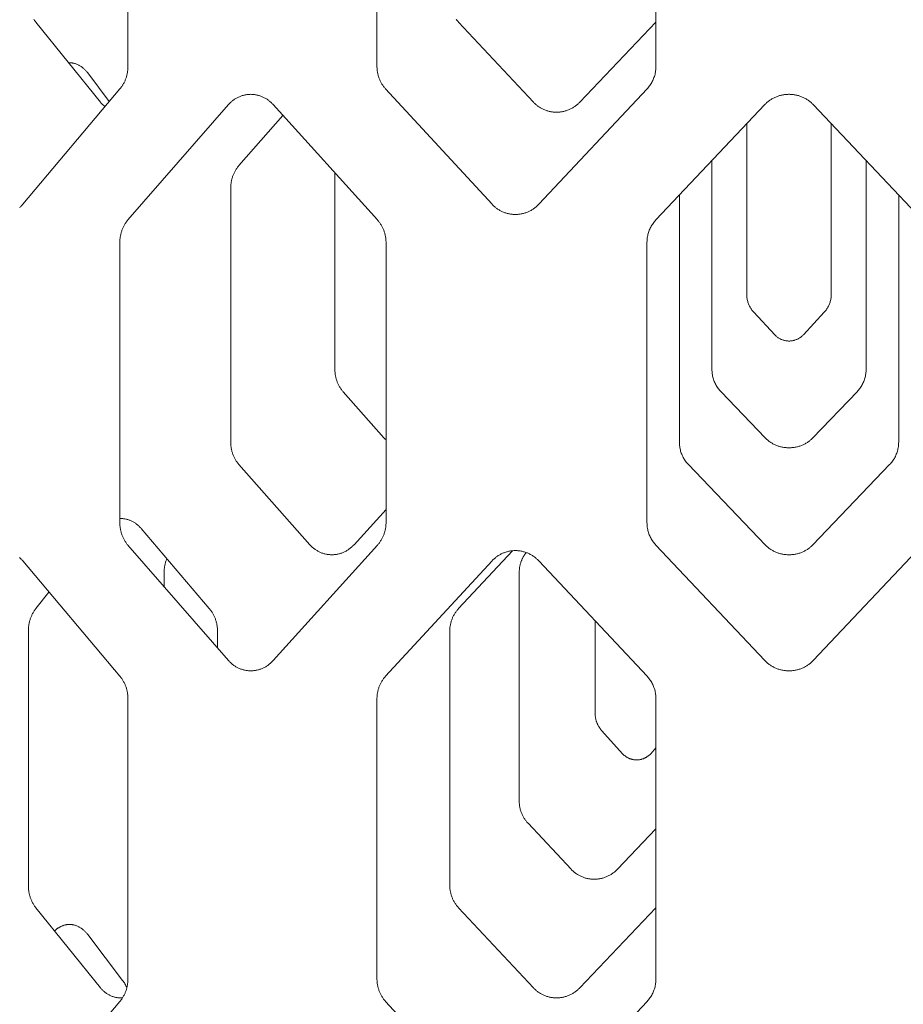
# Model space of a CAD drawing. Units: inches. Extents: x 0 to 685, y 1 to 173.
# Drawn here: x 17 to 35, y 28 to 48 of the extents above; entities that cross this region are included whole.
import ezdxf

# ---------------------------------------------------------------- set-up
doc = ezdxf.new("R2010")
doc.units = ezdxf.units.IN
doc.header["$MEASUREMENT"] = 0
doc.layers.add('SLAMP', color=1, linetype='Continuous', lineweight=0)

# ---------------------------------------------------------------- blocks, each defined once
blk = doc.blocks.new('CHANTAL L F')
at = {"layer": 'SLAMP', "lineweight": 9}
for points in [[(-13.613, -101.097), (-13.613, -95.257)], [(-8.429, -95.257), (-8.429, -101.097)], [(-2.622, -101.097), (-2.622, -95.257)], [(-15.575, -100.111), (-15.566, -100.124), (-15.558, -100.136), (-15.549, -100.148), (-15.54, -100.161), (-15.531, -100.172)], [(-6.782, -100.111), (-6.772, -100.124), (-6.762, -100.136), (-6.752, -100.148), (-6.742, -100.161), (-6.731, -100.172)], [(-15.531, -100.172), (-14.187, -101.839)], [(-6.731, -100.172), (-5.173, -101.839)], [(-4.207, -101.839), (-2.624, -100.172)], [(-2.624, -100.172), (-2.622, -100.17)], [(-14.452, -101.228), (-14.461, -101.216), (-14.471, -101.204), (-14.481, -101.193), (-14.491, -101.182), (-14.501, -101.171), (-14.511, -101.16), (-14.522, -101.15), (-14.533, -101.14), (-14.544, -101.13), (-14.555, -101.121), (-14.566, -101.112), (-14.578, -101.104), (-14.59, -101.096), (-14.601, -101.088), (-14.613, -101.081), (-14.626, -101.074), (-14.638, -101.068), (-14.65, -101.061), (-14.663, -101.056), (-14.675, -101.05), (-14.688, -101.046), (-14.7, -101.041), (-14.713, -101.037), (-14.726, -101.033), (-14.739, -101.03), (-14.752, -101.027), (-14.765, -101.025), (-14.778, -101.023), (-14.791, -101.022), (-14.804, -101.021), (-14.817, -101.02), (-14.83, -101.02), (-14.842, -101.02), (-14.853, -101.02)], [(-14.004, -101.822), (-14.452, -101.228)], [(-13.782, -101.563), (-13.772, -101.551), (-13.763, -101.539), (-13.753, -101.527), (-13.744, -101.514), (-13.735, -101.501), (-13.727, -101.488), (-13.718, -101.475), (-13.71, -101.462), (-13.703, -101.448), (-13.695, -101.434), (-13.688, -101.42), (-13.682, -101.406), (-13.675, -101.392), (-13.669, -101.377), (-13.663, -101.363), (-13.657, -101.348), (-13.652, -101.333), (-13.647, -101.317), (-13.643, -101.302), (-13.638, -101.287), (-13.634, -101.271), (-13.631, -101.256), (-13.627, -101.24), (-13.625, -101.224), (-13.622, -101.209), (-13.62, -101.193), (-13.618, -101.177), (-13.616, -101.161), (-13.615, -101.145), (-13.614, -101.129), (-13.614, -101.113), (-13.613, -101.097)], [(-8.429, -101.097), (-8.429, -101.113), (-8.428, -101.129), (-8.427, -101.145), (-8.426, -101.161), (-8.424, -101.177), (-8.422, -101.193), (-8.42, -101.209), (-8.417, -101.224), (-8.414, -101.24), (-8.411, -101.256), (-8.407, -101.271), (-8.403, -101.287), (-8.398, -101.302), (-8.393, -101.317), (-8.388, -101.333), (-8.382, -101.348), (-8.376, -101.363), (-8.37, -101.377), (-8.363, -101.392), (-8.357, -101.406), (-8.349, -101.42), (-8.342, -101.434), (-8.334, -101.448), (-8.326, -101.462), (-8.317, -101.475), (-8.308, -101.488), (-8.299, -101.501), (-8.29, -101.514), (-8.28, -101.527), (-8.27, -101.539), (-8.26, -101.551), (-8.249, -101.563)], [(-2.807, -101.563), (-2.791, -101.545), (-2.776, -101.528), (-2.762, -101.509), (-2.748, -101.491), (-2.734, -101.471), (-2.722, -101.452), (-2.71, -101.432), (-2.699, -101.411), (-2.688, -101.39), (-2.679, -101.369), (-2.67, -101.347), (-2.662, -101.326), (-2.654, -101.303), (-2.647, -101.281), (-2.641, -101.258), (-2.636, -101.236), (-2.632, -101.213), (-2.628, -101.19), (-2.625, -101.167), (-2.623, -101.143), (-2.622, -101.12), (-2.622, -101.097)], [(-15.804, -103.966), (-13.782, -101.563)], [(-10.592, -101.889), (-10.604, -101.877), (-10.615, -101.864), (-10.627, -101.853), (-10.64, -101.841), (-10.652, -101.83), (-10.665, -101.819), (-10.678, -101.809), (-10.691, -101.799), (-10.704, -101.789), (-10.718, -101.78), (-10.732, -101.771), (-10.746, -101.762), (-10.76, -101.754), (-10.775, -101.746), (-10.79, -101.739), (-10.805, -101.732), (-10.82, -101.725), (-10.835, -101.719), (-10.85, -101.713), (-10.866, -101.708), (-10.881, -101.703), (-10.897, -101.698), (-10.913, -101.694), (-10.928, -101.69), (-10.944, -101.687), (-10.96, -101.684), (-10.976, -101.682), (-10.993, -101.68), (-11.009, -101.678), (-11.025, -101.677), (-11.041, -101.677), (-11.057, -101.676), (-11.074, -101.677), (-11.09, -101.677), (-11.106, -101.678), (-11.122, -101.68), (-11.138, -101.682), (-11.154, -101.684), (-11.17, -101.687), (-11.186, -101.69), (-11.202, -101.694), (-11.218, -101.698), (-11.233, -101.703), (-11.249, -101.708), (-11.264, -101.713), (-11.279, -101.719), (-11.294, -101.725), (-11.31, -101.732), (-11.324, -101.739), (-11.339, -101.746), (-11.353, -101.754), (-11.368, -101.762), (-11.382, -101.771), (-11.395, -101.78), (-11.409, -101.789), (-11.422, -101.799), (-11.435, -101.809), (-11.448, -101.819), (-11.461, -101.83), (-11.473, -101.841), (-11.485, -101.853), (-11.497, -101.864), (-11.509, -101.877), (-11.52, -101.889)], [(-8.249, -101.563), (-6.034, -103.966)], [(-5.062, -103.966), (-2.807, -101.563)], [(0.149, -101.676), (0.141, -101.676), (0.124, -101.677), (0.107, -101.677), (0.09, -101.678), (0.073, -101.68), (0.056, -101.682), (0.039, -101.684), (0.022, -101.687), (0.005, -101.69), (-0.012, -101.694), (-0.029, -101.698), (-0.046, -101.702), (-0.062, -101.707), (-0.079, -101.713), (-0.095, -101.719), (-0.112, -101.725), (-0.128, -101.732), (-0.144, -101.739), (-0.16, -101.746), (-0.175, -101.754), (-0.19, -101.763), (-0.206, -101.772), (-0.22, -101.781), (-0.235, -101.79), (-0.249, -101.8), (-0.263, -101.81), (-0.277, -101.82), (-0.291, -101.831), (-0.304, -101.842), (-0.317, -101.854), (-0.329, -101.865), (-0.341, -101.877), (-0.353, -101.889)], [(0.149, -101.676), (0.157, -101.676), (0.174, -101.677), (0.191, -101.677), (0.208, -101.678), (0.225, -101.68), (0.242, -101.682), (0.259, -101.684), (0.276, -101.687), (0.293, -101.69), (0.31, -101.694), (0.327, -101.698), (0.344, -101.702), (0.361, -101.707), (0.377, -101.713), (0.394, -101.719), (0.41, -101.725), (0.426, -101.732), (0.442, -101.739), (0.458, -101.746), (0.473, -101.754), (0.489, -101.763), (0.504, -101.772), (0.519, -101.781), (0.533, -101.79), (0.548, -101.8), (0.562, -101.81), (0.575, -101.82), (0.589, -101.831), (0.602, -101.842), (0.615, -101.854), (0.627, -101.865), (0.639, -101.877), (0.651, -101.889)], [(-14.187, -101.839), (-14.175, -101.853), (-14.163, -101.867), (-14.15, -101.88), (-14.137, -101.893), (-14.124, -101.905), (-14.11, -101.918), (-14.096, -101.929)], [(-11.52, -101.889), (-13.614, -104.292)], [(-8.421, -104.292), (-10.592, -101.889)], [(-5.173, -101.839), (-5.161, -101.851), (-5.149, -101.863), (-5.137, -101.875), (-5.124, -101.886), (-5.111, -101.897), (-5.098, -101.907), (-5.085, -101.918), (-5.071, -101.928), (-5.057, -101.937), (-5.043, -101.946), (-5.028, -101.955), (-5.014, -101.964), (-4.999, -101.972), (-4.984, -101.979), (-4.969, -101.987), (-4.953, -101.994), (-4.938, -102), (-4.922, -102.006), (-4.906, -102.012), (-4.89, -102.017), (-4.874, -102.022), (-4.858, -102.027), (-4.841, -102.031), (-4.825, -102.034), (-4.808, -102.038), (-4.792, -102.04), (-4.775, -102.043), (-4.758, -102.045), (-4.742, -102.046), (-4.725, -102.047), (-4.708, -102.048), (-4.691, -102.048), (-4.674, -102.048), (-4.657, -102.047), (-4.64, -102.046), (-4.624, -102.045), (-4.607, -102.043), (-4.59, -102.04), (-4.573, -102.038), (-4.557, -102.034), (-4.54, -102.031), (-4.524, -102.027), (-4.508, -102.022), (-4.492, -102.017), (-4.476, -102.012), (-4.46, -102.006), (-4.444, -102), (-4.428, -101.994), (-4.413, -101.987), (-4.397, -101.979), (-4.382, -101.972), (-4.367, -101.964), (-4.353, -101.955), (-4.338, -101.946), (-4.324, -101.937), (-4.31, -101.928), (-4.296, -101.918), (-4.283, -101.907), (-4.27, -101.897), (-4.257, -101.886), (-4.244, -101.875), (-4.231, -101.863), (-4.219, -101.851), (-4.207, -101.839)], [(-0.353, -101.889), (-2.622, -104.292)], [(0.651, -101.889), (2.921, -104.292)], [(-10.387, -102.119), (-11.302, -103.158)], [(-0.731, -102.29), (-0.731, -105.841)], [(1.029, -102.29), (1.029, -105.841)], [(-1.455, -103.057), (-1.455, -107.402)], [(1.754, -103.057), (1.754, -107.402)], [(-11.302, -103.158), (-11.312, -103.17), (-11.322, -103.182), (-11.332, -103.194), (-11.341, -103.207), (-11.35, -103.219), (-11.358, -103.232), (-11.367, -103.246), (-11.375, -103.259), (-11.383, -103.273), (-11.39, -103.287), (-11.398, -103.301), (-11.405, -103.315), (-11.411, -103.33), (-11.418, -103.344), (-11.424, -103.359), (-11.429, -103.374), (-11.435, -103.389), (-11.44, -103.404), (-11.444, -103.42), (-11.449, -103.435), (-11.453, -103.451), (-11.456, -103.467), (-11.46, -103.482), (-11.463, -103.498), (-11.465, -103.514), (-11.468, -103.53), (-11.47, -103.546), (-11.471, -103.562), (-11.472, -103.578), (-11.473, -103.594), (-11.474, -103.611), (-11.474, -103.627)], [(-9.306, -103.32), (-9.306, -107.402)], [(-11.474, -103.627), (-11.474, -108.919)], [(-2.133, -103.775), (-2.133, -108.919)], [(2.432, -103.775), (2.432, -108.919)], [(-15.871, -104.036), (-15.859, -104.025), (-15.848, -104.014), (-15.837, -104.002), (-15.825, -103.991), (-15.815, -103.979), (-15.804, -103.966)], [(-6.034, -103.966), (-6.022, -103.979), (-6.01, -103.991), (-5.997, -104.002), (-5.985, -104.014), (-5.972, -104.025), (-5.958, -104.036), (-5.945, -104.046), (-5.931, -104.056), (-5.917, -104.066), (-5.903, -104.075), (-5.888, -104.084), (-5.874, -104.093), (-5.859, -104.101), (-5.844, -104.109), (-5.828, -104.116), (-5.813, -104.123), (-5.797, -104.13), (-5.781, -104.136), (-5.765, -104.142), (-5.749, -104.147), (-5.733, -104.152), (-5.716, -104.157), (-5.7, -104.161), (-5.683, -104.165), (-5.667, -104.168), (-5.65, -104.171), (-5.633, -104.173), (-5.616, -104.175), (-5.599, -104.177), (-5.583, -104.178), (-5.565, -104.179), (-5.548, -104.179), (-5.531, -104.179), (-5.514, -104.178), (-5.497, -104.177), (-5.48, -104.175), (-5.463, -104.173), (-5.447, -104.171), (-5.43, -104.168), (-5.413, -104.165), (-5.397, -104.161), (-5.38, -104.157), (-5.364, -104.152), (-5.347, -104.147), (-5.331, -104.142), (-5.315, -104.136), (-5.299, -104.13), (-5.284, -104.123), (-5.268, -104.116), (-5.253, -104.109), (-5.237, -104.101), (-5.222, -104.093), (-5.208, -104.084), (-5.193, -104.075), (-5.179, -104.066), (-5.165, -104.056), (-5.151, -104.046), (-5.137, -104.036), (-5.124, -104.025), (-5.111, -104.014), (-5.098, -104.002), (-5.086, -103.991), (-5.074, -103.979), (-5.062, -103.966)], [(-13.614, -104.292), (-13.624, -104.304), (-13.634, -104.316), (-13.643, -104.329), (-13.652, -104.341), (-13.661, -104.354), (-13.67, -104.367), (-13.678, -104.38), (-13.686, -104.393), (-13.694, -104.407), (-13.701, -104.421), (-13.708, -104.435), (-13.715, -104.449), (-13.721, -104.463), (-13.727, -104.478), (-13.733, -104.493), (-13.739, -104.508), (-13.744, -104.523), (-13.749, -104.538), (-13.754, -104.553), (-13.758, -104.568), (-13.762, -104.584), (-13.765, -104.599), (-13.769, -104.615), (-13.772, -104.631), (-13.774, -104.646), (-13.776, -104.662), (-13.778, -104.678), (-13.78, -104.694), (-13.781, -104.71), (-13.782, -104.726), (-13.782, -104.742), (-13.783, -104.758)], [(-8.241, -104.758), (-8.241, -104.742), (-8.242, -104.726), (-8.243, -104.71), (-8.244, -104.694), (-8.246, -104.678), (-8.248, -104.662), (-8.25, -104.646), (-8.253, -104.631), (-8.256, -104.615), (-8.26, -104.599), (-8.263, -104.584), (-8.268, -104.568), (-8.272, -104.553), (-8.277, -104.538), (-8.282, -104.523), (-8.288, -104.508), (-8.294, -104.493), (-8.3, -104.478), (-8.307, -104.463), (-8.314, -104.449), (-8.321, -104.435), (-8.329, -104.421), (-8.336, -104.407), (-8.345, -104.393), (-8.353, -104.38), (-8.362, -104.367), (-8.371, -104.354), (-8.38, -104.341), (-8.39, -104.329), (-8.4, -104.316), (-8.41, -104.304), (-8.421, -104.292)], [(-2.622, -104.292), (-2.638, -104.31), (-2.653, -104.327), (-2.668, -104.346), (-2.682, -104.364), (-2.695, -104.384), (-2.707, -104.403), (-2.719, -104.424), (-2.73, -104.444), (-2.741, -104.465), (-2.75, -104.486), (-2.76, -104.508), (-2.768, -104.53), (-2.775, -104.552), (-2.782, -104.574), (-2.788, -104.596), (-2.793, -104.619), (-2.798, -104.642), (-2.801, -104.665), (-2.804, -104.688), (-2.806, -104.712), (-2.807, -104.735), (-2.808, -104.758)], [(-13.783, -104.758), (-13.783, -110.598)], [(-8.241, -110.598), (-8.241, -104.758)], [(-2.808, -104.758), (-2.808, -110.598)], [(-0.731, -105.841), (-0.731, -105.86), (-0.73, -105.878), (-0.728, -105.897), (-0.726, -105.915), (-0.723, -105.933), (-0.72, -105.951), (-0.716, -105.969), (-0.711, -105.987), (-0.706, -106.005), (-0.7, -106.022), (-0.694, -106.04), (-0.686, -106.057), (-0.679, -106.074), (-0.671, -106.09), (-0.662, -106.106), (-0.653, -106.122), (-0.643, -106.138), (-0.633, -106.153), (-0.622, -106.168), (-0.61, -106.183), (-0.599, -106.197), (-0.586, -106.211)], [(1.029, -105.841), (1.029, -105.86), (1.028, -105.878), (1.026, -105.897), (1.024, -105.915), (1.021, -105.933), (1.018, -105.951), (1.014, -105.969), (1.009, -105.987), (1.004, -106.005), (0.998, -106.022), (0.992, -106.04), (0.985, -106.057), (0.977, -106.074), (0.969, -106.09), (0.96, -106.106), (0.951, -106.122), (0.941, -106.138), (0.931, -106.153), (0.92, -106.168), (0.909, -106.183), (0.897, -106.197), (0.884, -106.211)], [(-0.586, -106.211), (-0.148, -106.683)], [(0.884, -106.211), (0.447, -106.683)], [(-0.148, -106.683), (-0.139, -106.693), (-0.129, -106.703), (-0.119, -106.712), (-0.108, -106.721), (-0.097, -106.73), (-0.086, -106.738), (-0.074, -106.746), (-0.063, -106.754), (-0.051, -106.761), (-0.038, -106.767), (-0.026, -106.774), (-0.013, -106.779), (0, -106.785), (0.013, -106.79), (0.026, -106.794), (0.039, -106.798), (0.053, -106.802), (0.066, -106.805), (0.08, -106.807), (0.094, -106.809), (0.107, -106.811), (0.121, -106.812), (0.135, -106.813), (0.149, -106.813)], [(0.447, -106.683), (0.437, -106.693), (0.427, -106.703), (0.417, -106.712), (0.406, -106.721), (0.395, -106.73), (0.384, -106.738), (0.373, -106.746), (0.361, -106.754), (0.349, -106.761), (0.337, -106.767), (0.324, -106.774), (0.312, -106.779), (0.299, -106.785), (0.286, -106.79), (0.273, -106.794), (0.259, -106.798), (0.246, -106.802), (0.232, -106.805), (0.219, -106.807), (0.205, -106.809), (0.191, -106.811), (0.177, -106.812), (0.163, -106.813), (0.149, -106.813)], [(-9.306, -107.402), (-9.305, -107.418), (-9.305, -107.434), (-9.304, -107.45), (-9.303, -107.467), (-9.301, -107.483), (-9.299, -107.499), (-9.297, -107.515), (-9.294, -107.531), (-9.291, -107.547), (-9.288, -107.562), (-9.284, -107.578), (-9.28, -107.594), (-9.276, -107.609), (-9.271, -107.625), (-9.266, -107.64), (-9.261, -107.655), (-9.255, -107.67), (-9.249, -107.685), (-9.243, -107.699), (-9.236, -107.714), (-9.229, -107.728), (-9.222, -107.742), (-9.214, -107.756), (-9.206, -107.77), (-9.198, -107.783), (-9.189, -107.797), (-9.181, -107.81), (-9.171, -107.823), (-9.162, -107.835), (-9.153, -107.848), (-9.143, -107.86), (-9.132, -107.872)], [(-1.455, -107.402), (-1.455, -107.425), (-1.454, -107.449), (-1.451, -107.472), (-1.449, -107.496), (-1.445, -107.519), (-1.441, -107.542), (-1.435, -107.565), (-1.429, -107.588), (-1.422, -107.611), (-1.415, -107.633), (-1.406, -107.655), (-1.397, -107.677), (-1.387, -107.698), (-1.376, -107.719), (-1.365, -107.74), (-1.353, -107.76), (-1.34, -107.78), (-1.327, -107.799), (-1.313, -107.818), (-1.298, -107.836), (-1.282, -107.854), (-1.266, -107.872)], [(1.754, -107.402), (1.753, -107.425), (1.752, -107.449), (1.75, -107.472), (1.747, -107.496), (1.743, -107.519), (1.739, -107.542), (1.734, -107.565), (1.727, -107.588), (1.721, -107.611), (1.713, -107.633), (1.704, -107.655), (1.695, -107.677), (1.685, -107.698), (1.675, -107.719), (1.663, -107.74), (1.651, -107.76), (1.638, -107.78), (1.625, -107.799), (1.611, -107.818), (1.596, -107.836), (1.581, -107.854), (1.565, -107.872)], [(-9.132, -107.872), (-8.284, -108.827)], [(-1.266, -107.872), (-0.35, -108.827)], [(1.565, -107.872), (0.648, -108.827)], [(-8.284, -108.827), (-8.27, -108.842), (-8.256, -108.856), (-8.241, -108.87)], [(-0.35, -108.827), (-0.338, -108.839), (-0.326, -108.85), (-0.314, -108.862), (-0.301, -108.873), (-0.288, -108.884), (-0.275, -108.894), (-0.261, -108.905), (-0.247, -108.914), (-0.233, -108.924), (-0.218, -108.933), (-0.204, -108.942), (-0.189, -108.951), (-0.174, -108.959), (-0.158, -108.967), (-0.142, -108.974), (-0.126, -108.981), (-0.11, -108.988), (-0.094, -108.994), (-0.078, -109), (-0.062, -109.005), (-0.045, -109.01), (-0.028, -109.014), (-0.012, -109.019), (0.005, -109.022), (0.022, -109.025), (0.039, -109.028), (0.056, -109.03), (0.073, -109.032), (0.09, -109.034), (0.106, -109.035), (0.123, -109.035), (0.14, -109.036), (0.149, -109.036)], [(0.648, -108.827), (0.637, -108.839), (0.625, -108.85), (0.612, -108.862), (0.599, -108.873), (0.586, -108.884), (0.573, -108.894), (0.559, -108.905), (0.545, -108.914), (0.531, -108.924), (0.517, -108.933), (0.502, -108.942), (0.487, -108.951), (0.472, -108.959), (0.456, -108.967), (0.441, -108.974), (0.425, -108.981), (0.409, -108.988), (0.393, -108.994), (0.376, -109), (0.36, -109.005), (0.343, -109.01), (0.327, -109.014), (0.31, -109.019), (0.293, -109.022), (0.276, -109.025), (0.259, -109.028), (0.243, -109.03), (0.226, -109.032), (0.209, -109.034), (0.192, -109.035), (0.175, -109.035), (0.158, -109.036), (0.149, -109.036)], [(-11.474, -108.919), (-11.474, -108.935), (-11.473, -108.951), (-11.472, -108.968), (-11.471, -108.984), (-11.47, -109), (-11.468, -109.016), (-11.465, -109.032), (-11.463, -109.048), (-11.46, -109.064), (-11.456, -109.079), (-11.453, -109.095), (-11.449, -109.111), (-11.444, -109.126), (-11.44, -109.141), (-11.435, -109.157), (-11.429, -109.172), (-11.424, -109.187), (-11.418, -109.202), (-11.411, -109.216), (-11.405, -109.231), (-11.398, -109.245), (-11.39, -109.259), (-11.383, -109.273), (-11.375, -109.287), (-11.367, -109.3), (-11.358, -109.313), (-11.35, -109.327), (-11.341, -109.339), (-11.332, -109.352), (-11.322, -109.364), (-11.312, -109.376), (-11.302, -109.388)], [(-2.133, -108.919), (-2.133, -108.942), (-2.132, -108.966), (-2.13, -108.989), (-2.127, -109.013), (-2.123, -109.036), (-2.119, -109.059), (-2.113, -109.082), (-2.107, -109.105), (-2.101, -109.127), (-2.093, -109.15), (-2.085, -109.172), (-2.075, -109.193), (-2.065, -109.215), (-2.055, -109.236), (-2.043, -109.257), (-2.031, -109.277), (-2.019, -109.297), (-2.005, -109.316), (-1.991, -109.335), (-1.976, -109.353), (-1.961, -109.371), (-1.945, -109.388)], [(2.432, -108.919), (2.431, -108.942), (2.43, -108.966), (2.428, -108.989), (2.425, -109.013), (2.422, -109.036), (2.417, -109.059), (2.412, -109.082), (2.406, -109.105), (2.399, -109.127), (2.391, -109.15), (2.383, -109.172), (2.374, -109.193), (2.364, -109.215), (2.353, -109.236), (2.342, -109.257), (2.33, -109.277), (2.317, -109.297), (2.303, -109.316), (2.289, -109.335), (2.275, -109.353), (2.259, -109.371), (2.243, -109.388)], [(-11.302, -109.388), (-9.829, -111.055)], [(-1.945, -109.388), (-0.35, -111.055)], [(2.243, -109.388), (0.648, -111.055)], [(-13.338, -110.72), (-13.348, -110.707), (-13.359, -110.695), (-13.37, -110.684), (-13.381, -110.672), (-13.393, -110.662), (-13.405, -110.651), (-13.417, -110.641), (-13.429, -110.631), (-13.441, -110.621), (-13.454, -110.612), (-13.466, -110.603), (-13.479, -110.595), (-13.493, -110.587), (-13.506, -110.579), (-13.519, -110.572), (-13.533, -110.565), (-13.547, -110.558), (-13.561, -110.552), (-13.575, -110.546), (-13.589, -110.541), (-13.603, -110.536), (-13.618, -110.532), (-13.632, -110.528), (-13.647, -110.524), (-13.661, -110.521), (-13.676, -110.518), (-13.69, -110.516), (-13.705, -110.514), (-13.72, -110.512), (-13.735, -110.511), (-13.75, -110.51), (-13.765, -110.51), (-13.774, -110.51), (-13.783, -110.51)], [(-8.907, -111.055), (-8.241, -110.323)], [(-13.783, -110.598), (-13.782, -110.615), (-13.782, -110.631), (-13.781, -110.647), (-13.78, -110.663), (-13.778, -110.679), (-13.776, -110.695), (-13.774, -110.71), (-13.772, -110.726), (-13.769, -110.742), (-13.765, -110.758), (-13.762, -110.773), (-13.758, -110.789), (-13.754, -110.804), (-13.749, -110.819), (-13.744, -110.834), (-13.739, -110.849), (-13.733, -110.864), (-13.727, -110.879), (-13.721, -110.894), (-13.715, -110.908), (-13.708, -110.922), (-13.701, -110.936), (-13.694, -110.95), (-13.686, -110.963), (-13.678, -110.977), (-13.67, -110.99), (-13.661, -111.003), (-13.652, -111.016), (-13.643, -111.028), (-13.634, -111.041), (-13.624, -111.053), (-13.614, -111.065)], [(-11.92, -112.386), (-13.338, -110.72)], [(-8.421, -111.065), (-8.41, -111.053), (-8.4, -111.041), (-8.39, -111.028), (-8.38, -111.016), (-8.371, -111.003), (-8.362, -110.99), (-8.353, -110.977), (-8.345, -110.963), (-8.336, -110.95), (-8.329, -110.936), (-8.321, -110.922), (-8.314, -110.908), (-8.307, -110.894), (-8.3, -110.879), (-8.294, -110.864), (-8.288, -110.849), (-8.282, -110.834), (-8.277, -110.819), (-8.272, -110.804), (-8.268, -110.789), (-8.263, -110.773), (-8.26, -110.758), (-8.256, -110.742), (-8.253, -110.726), (-8.25, -110.71), (-8.248, -110.695), (-8.246, -110.679), (-8.244, -110.663), (-8.243, -110.647), (-8.242, -110.631), (-8.241, -110.615), (-8.241, -110.598)], [(-2.808, -110.598), (-2.807, -110.622), (-2.806, -110.645), (-2.804, -110.668), (-2.801, -110.692), (-2.798, -110.715), (-2.793, -110.738), (-2.788, -110.76), (-2.782, -110.783), (-2.775, -110.805), (-2.768, -110.827), (-2.76, -110.849), (-2.75, -110.871), (-2.741, -110.892), (-2.73, -110.913), (-2.719, -110.933), (-2.707, -110.953), (-2.695, -110.973), (-2.682, -110.992), (-2.668, -111.011), (-2.653, -111.029), (-2.638, -111.047), (-2.622, -111.065)], [(-13.614, -111.065), (-11.52, -113.468)], [(-10.592, -113.468), (-8.421, -111.065)], [(-9.829, -111.055), (-9.817, -111.067), (-9.806, -111.079), (-9.794, -111.09), (-9.782, -111.102), (-9.77, -111.113), (-9.757, -111.123), (-9.744, -111.133), (-9.731, -111.143), (-9.718, -111.153), (-9.704, -111.162), (-9.691, -111.171), (-9.677, -111.179), (-9.663, -111.187), (-9.648, -111.195), (-9.634, -111.202), (-9.619, -111.209), (-9.604, -111.216), (-9.589, -111.222), (-9.574, -111.228), (-9.559, -111.233), (-9.544, -111.238), (-9.528, -111.242), (-9.513, -111.247), (-9.497, -111.25), (-9.481, -111.253), (-9.465, -111.256), (-9.449, -111.259), (-9.434, -111.26), (-9.418, -111.262), (-9.401, -111.263), (-9.385, -111.264), (-9.369, -111.264), (-9.353, -111.264), (-9.337, -111.263), (-9.321, -111.262), (-9.305, -111.26), (-9.289, -111.259), (-9.273, -111.256), (-9.257, -111.253), (-9.241, -111.25), (-9.225, -111.247), (-9.21, -111.242), (-9.194, -111.238), (-9.179, -111.233), (-9.163, -111.228), (-9.148, -111.222), (-9.133, -111.216), (-9.118, -111.209), (-9.103, -111.202), (-9.089, -111.195), (-9.074, -111.187), (-9.06, -111.179), (-9.046, -111.171), (-9.032, -111.162), (-9.019, -111.153), (-9.005, -111.143), (-8.992, -111.133), (-8.979, -111.123), (-8.967, -111.113), (-8.954, -111.102), (-8.942, -111.09), (-8.93, -111.079), (-8.918, -111.067), (-8.907, -111.055)], [(-2.622, -111.065), (-0.353, -113.468)], [(-0.35, -111.055), (-0.338, -111.067), (-0.326, -111.078), (-0.314, -111.09), (-0.301, -111.101), (-0.288, -111.112), (-0.275, -111.122), (-0.261, -111.133), (-0.247, -111.143), (-0.233, -111.152), (-0.218, -111.161), (-0.204, -111.17), (-0.189, -111.179), (-0.173, -111.187), (-0.158, -111.195), (-0.142, -111.202), (-0.126, -111.209), (-0.11, -111.216), (-0.094, -111.222), (-0.078, -111.228), (-0.061, -111.233), (-0.045, -111.238), (-0.028, -111.243), (-0.011, -111.247), (0.006, -111.25), (0.022, -111.254), (0.039, -111.256), (0.056, -111.259), (0.073, -111.261), (0.09, -111.262), (0.107, -111.263), (0.124, -111.264), (0.14, -111.264), (0.149, -111.264)], [(0.648, -111.055), (0.637, -111.067), (0.625, -111.078), (0.612, -111.09), (0.599, -111.101), (0.586, -111.112), (0.573, -111.122), (0.559, -111.133), (0.545, -111.143), (0.531, -111.152), (0.517, -111.161), (0.502, -111.17), (0.487, -111.179), (0.472, -111.187), (0.456, -111.195), (0.441, -111.202), (0.425, -111.209), (0.409, -111.216), (0.392, -111.222), (0.376, -111.228), (0.359, -111.233), (0.343, -111.238), (0.326, -111.243), (0.309, -111.247), (0.293, -111.25), (0.276, -111.254), (0.259, -111.256), (0.242, -111.259), (0.225, -111.261), (0.208, -111.262), (0.191, -111.263), (0.175, -111.264), (0.158, -111.264), (0.149, -111.264)], [(2.921, -111.065), (0.651, -113.468)], [(-15.804, -111.391), (-15.815, -111.378), (-15.825, -111.366), (-15.837, -111.355), (-15.848, -111.343), (-15.859, -111.332), (-15.871, -111.321)], [(-5.606, -111.181), (-6.731, -112.386)], [(-5.062, -111.391), (-5.074, -111.378), (-5.086, -111.366), (-5.098, -111.355), (-5.111, -111.343), (-5.124, -111.332), (-5.137, -111.321), (-5.151, -111.311), (-5.165, -111.301), (-5.179, -111.291), (-5.193, -111.282), (-5.208, -111.273), (-5.222, -111.264), (-5.237, -111.256), (-5.253, -111.248), (-5.268, -111.241), (-5.284, -111.234), (-5.299, -111.227), (-5.315, -111.221), (-5.331, -111.215), (-5.347, -111.209), (-5.364, -111.205), (-5.38, -111.2), (-5.397, -111.196), (-5.413, -111.192), (-5.43, -111.189), (-5.447, -111.186), (-5.463, -111.184), (-5.48, -111.182), (-5.497, -111.18), (-5.514, -111.179), (-5.531, -111.178), (-5.548, -111.178), (-5.565, -111.178), (-5.583, -111.179), (-5.599, -111.18), (-5.616, -111.182), (-5.633, -111.184), (-5.65, -111.186), (-5.667, -111.189), (-5.683, -111.192), (-5.7, -111.196), (-5.716, -111.2), (-5.733, -111.205), (-5.749, -111.209), (-5.765, -111.215), (-5.781, -111.221), (-5.797, -111.227), (-5.813, -111.234), (-5.828, -111.241), (-5.844, -111.248), (-5.859, -111.256), (-5.874, -111.264), (-5.888, -111.273), (-5.903, -111.282), (-5.917, -111.291), (-5.931, -111.301), (-5.945, -111.311), (-5.958, -111.321), (-5.972, -111.332), (-5.985, -111.343), (-5.997, -111.355), (-6.01, -111.366), (-6.022, -111.378), (-6.034, -111.391)], [(-5.325, -111.217), (-5.332, -111.227), (-5.339, -111.237), (-5.346, -111.247), (-5.353, -111.257), (-5.36, -111.267), (-5.366, -111.277), (-5.372, -111.288), (-5.379, -111.298), (-5.384, -111.309), (-5.39, -111.32), (-5.396, -111.33), (-5.401, -111.341), (-5.406, -111.352), (-5.411, -111.364), (-5.416, -111.375), (-5.421, -111.386), (-5.426, -111.401), (-5.432, -111.417), (-5.437, -111.432), (-5.441, -111.448), (-5.446, -111.463), (-5.449, -111.479), (-5.453, -111.495), (-5.456, -111.51), (-5.459, -111.526), (-5.461, -111.542), (-5.464, -111.558), (-5.465, -111.575), (-5.467, -111.591), (-5.467, -111.607), (-5.468, -111.623), (-5.468, -111.639)], [(-13.782, -113.794), (-15.804, -111.391)], [(-12.807, -111.35), (-12.814, -111.368), (-12.82, -111.386), (-12.825, -111.401), (-12.83, -111.417), (-12.834, -111.432), (-12.838, -111.448), (-12.842, -111.463), (-12.845, -111.479), (-12.848, -111.495), (-12.851, -111.51), (-12.853, -111.526), (-12.855, -111.542), (-12.857, -111.558), (-12.859, -111.575), (-12.86, -111.591), (-12.861, -111.607), (-12.861, -111.623), (-12.861, -111.639)], [(-6.034, -111.391), (-8.249, -113.794)], [(-2.807, -113.794), (-5.062, -111.391)], [(-12.861, -111.639), (-12.861, -111.936)], [(-5.468, -111.639), (-5.468, -116.387)], [(-15.261, -112.046), (-15.531, -112.386)], [(-15.531, -112.386), (-15.54, -112.398), (-15.549, -112.41), (-15.558, -112.422), (-15.566, -112.435), (-15.575, -112.448), (-15.583, -112.461), (-15.59, -112.474), (-15.598, -112.487), (-15.605, -112.501), (-15.612, -112.515), (-15.618, -112.529), (-15.624, -112.543), (-15.63, -112.558), (-15.636, -112.573), (-15.642, -112.587), (-15.647, -112.602), (-15.652, -112.617), (-15.656, -112.633), (-15.66, -112.648), (-15.664, -112.663), (-15.668, -112.679), (-15.671, -112.695), (-15.674, -112.711), (-15.677, -112.726), (-15.679, -112.742), (-15.681, -112.758), (-15.683, -112.774), (-15.684, -112.79), (-15.686, -112.807), (-15.686, -112.823), (-15.687, -112.839), (-15.687, -112.855)], [(-11.749, -112.855), (-11.749, -112.839), (-11.75, -112.823), (-11.751, -112.807), (-11.752, -112.79), (-11.753, -112.774), (-11.755, -112.758), (-11.757, -112.742), (-11.76, -112.726), (-11.763, -112.711), (-11.766, -112.695), (-11.77, -112.679), (-11.774, -112.663), (-11.778, -112.648), (-11.783, -112.633), (-11.788, -112.617), (-11.793, -112.602), (-11.799, -112.587), (-11.805, -112.573), (-11.811, -112.558), (-11.818, -112.543), (-11.825, -112.529), (-11.832, -112.515), (-11.839, -112.501), (-11.847, -112.487), (-11.855, -112.474), (-11.863, -112.461), (-11.872, -112.448), (-11.881, -112.435), (-11.89, -112.422), (-11.9, -112.41), (-11.91, -112.398), (-11.92, -112.386)], [(-6.731, -112.386), (-6.742, -112.398), (-6.752, -112.41), (-6.762, -112.422), (-6.772, -112.435), (-6.782, -112.448), (-6.791, -112.461), (-6.8, -112.474), (-6.809, -112.487), (-6.817, -112.501), (-6.825, -112.515), (-6.833, -112.529), (-6.84, -112.543), (-6.847, -112.558), (-6.854, -112.573), (-6.86, -112.587), (-6.866, -112.602), (-6.872, -112.617), (-6.878, -112.633), (-6.882, -112.648), (-6.887, -112.663), (-6.891, -112.679), (-6.895, -112.695), (-6.899, -112.711), (-6.902, -112.726), (-6.905, -112.742), (-6.907, -112.758), (-6.909, -112.774), (-6.911, -112.79), (-6.912, -112.807), (-6.913, -112.823), (-6.914, -112.839), (-6.914, -112.855)], [(-3.887, -112.647), (-3.887, -114.565)], [(-15.687, -112.855), (-15.687, -118.147)], [(-11.749, -113.208), (-11.749, -112.855)], [(-6.914, -112.855), (-6.914, -118.147)], [(-11.52, -113.468), (-11.509, -113.48), (-11.497, -113.492), (-11.485, -113.504), (-11.473, -113.516), (-11.461, -113.527), (-11.448, -113.537), (-11.435, -113.548), (-11.422, -113.558), (-11.409, -113.568), (-11.395, -113.577), (-11.382, -113.586), (-11.368, -113.595), (-11.353, -113.603), (-11.339, -113.611), (-11.324, -113.618), (-11.31, -113.625), (-11.294, -113.632), (-11.279, -113.638), (-11.264, -113.644), (-11.249, -113.649), (-11.233, -113.654), (-11.218, -113.659), (-11.202, -113.663), (-11.186, -113.667), (-11.17, -113.67), (-11.154, -113.673), (-11.138, -113.675), (-11.122, -113.677), (-11.106, -113.679), (-11.09, -113.68), (-11.074, -113.68), (-11.057, -113.681), (-11.041, -113.68), (-11.025, -113.68), (-11.009, -113.679), (-10.993, -113.677), (-10.976, -113.675), (-10.96, -113.673), (-10.944, -113.67), (-10.928, -113.667), (-10.913, -113.663), (-10.897, -113.659), (-10.881, -113.654), (-10.866, -113.649), (-10.85, -113.644), (-10.835, -113.638), (-10.82, -113.632), (-10.805, -113.625), (-10.79, -113.618), (-10.775, -113.611), (-10.76, -113.603), (-10.746, -113.595), (-10.732, -113.586), (-10.718, -113.577), (-10.704, -113.568), (-10.691, -113.558), (-10.678, -113.548), (-10.665, -113.537), (-10.652, -113.527), (-10.64, -113.516), (-10.627, -113.504), (-10.615, -113.492), (-10.604, -113.48), (-10.592, -113.468)], [(-0.353, -113.468), (-0.341, -113.48), (-0.329, -113.492), (-0.317, -113.503), (-0.304, -113.515), (-0.291, -113.526), (-0.277, -113.537), (-0.263, -113.547), (-0.249, -113.557), (-0.235, -113.567), (-0.22, -113.576), (-0.206, -113.585), (-0.19, -113.594), (-0.175, -113.603), (-0.16, -113.611), (-0.144, -113.618), (-0.128, -113.625), (-0.112, -113.632), (-0.095, -113.638), (-0.079, -113.644), (-0.062, -113.649), (-0.046, -113.655), (-0.029, -113.659), (-0.012, -113.663), (0.005, -113.667), (0.022, -113.67), (0.039, -113.673), (0.056, -113.675), (0.073, -113.677), (0.09, -113.679), (0.107, -113.68), (0.124, -113.68), (0.141, -113.681), (0.149, -113.681)], [(0.651, -113.468), (0.639, -113.48), (0.627, -113.492), (0.615, -113.503), (0.602, -113.515), (0.589, -113.526), (0.575, -113.537), (0.562, -113.547), (0.548, -113.557), (0.533, -113.567), (0.519, -113.576), (0.504, -113.585), (0.489, -113.594), (0.473, -113.603), (0.458, -113.611), (0.442, -113.618), (0.426, -113.625), (0.41, -113.632), (0.394, -113.638), (0.377, -113.644), (0.361, -113.649), (0.344, -113.655), (0.327, -113.659), (0.31, -113.663), (0.293, -113.667), (0.276, -113.67), (0.259, -113.673), (0.242, -113.675), (0.225, -113.677), (0.208, -113.679), (0.191, -113.68), (0.174, -113.68), (0.157, -113.681), (0.149, -113.681)], [(-13.613, -114.26), (-13.614, -114.244), (-13.614, -114.228), (-13.615, -114.212), (-13.616, -114.196), (-13.618, -114.18), (-13.62, -114.164), (-13.622, -114.148), (-13.625, -114.132), (-13.627, -114.117), (-13.631, -114.101), (-13.634, -114.086), (-13.638, -114.07), (-13.643, -114.055), (-13.647, -114.04), (-13.652, -114.024), (-13.657, -114.009), (-13.663, -113.994), (-13.669, -113.98), (-13.675, -113.965), (-13.682, -113.951), (-13.688, -113.937), (-13.695, -113.923), (-13.703, -113.909), (-13.71, -113.895), (-13.718, -113.882), (-13.727, -113.869), (-13.735, -113.856), (-13.744, -113.843), (-13.753, -113.83), (-13.763, -113.818), (-13.772, -113.806), (-13.782, -113.794)], [(-8.249, -113.794), (-8.26, -113.806), (-8.27, -113.818), (-8.28, -113.83), (-8.29, -113.843), (-8.299, -113.856), (-8.308, -113.869), (-8.317, -113.882), (-8.326, -113.895), (-8.334, -113.909), (-8.342, -113.923), (-8.349, -113.937), (-8.357, -113.951), (-8.363, -113.965), (-8.37, -113.98), (-8.376, -113.994), (-8.382, -114.009), (-8.388, -114.024), (-8.393, -114.04), (-8.398, -114.055), (-8.403, -114.07), (-8.407, -114.086), (-8.411, -114.101), (-8.414, -114.117), (-8.417, -114.132), (-8.42, -114.148), (-8.422, -114.164), (-8.424, -114.18), (-8.426, -114.196), (-8.427, -114.212), (-8.428, -114.228), (-8.429, -114.244), (-8.429, -114.26)], [(-2.622, -114.26), (-2.622, -114.237), (-2.623, -114.214), (-2.625, -114.19), (-2.628, -114.167), (-2.632, -114.144), (-2.636, -114.121), (-2.641, -114.098), (-2.647, -114.076), (-2.654, -114.053), (-2.662, -114.031), (-2.67, -114.01), (-2.679, -113.988), (-2.688, -113.967), (-2.699, -113.946), (-2.71, -113.925), (-2.722, -113.905), (-2.734, -113.886), (-2.748, -113.866), (-2.762, -113.848), (-2.776, -113.829), (-2.791, -113.811), (-2.807, -113.794)], [(-13.613, -120.1), (-13.613, -114.26)], [(-8.429, -114.26), (-8.429, -120.1)], [(-2.622, -120.1), (-2.622, -114.26)], [(-3.887, -114.565), (-3.887, -114.577), (-3.887, -114.59), (-3.886, -114.603), (-3.885, -114.615), (-3.884, -114.628), (-3.882, -114.64), (-3.88, -114.653), (-3.878, -114.665), (-3.875, -114.678), (-3.873, -114.69), (-3.87, -114.703), (-3.867, -114.715), (-3.863, -114.727), (-3.859, -114.739), (-3.855, -114.751), (-3.851, -114.763), (-3.846, -114.775), (-3.841, -114.786), (-3.836, -114.798), (-3.83, -114.809), (-3.825, -114.82), (-3.819, -114.832), (-3.813, -114.842), (-3.806, -114.853), (-3.799, -114.864), (-3.793, -114.874), (-3.785, -114.885), (-3.778, -114.895), (-3.77, -114.905), (-3.762, -114.915), (-3.754, -114.924), (-3.746, -114.934)], [(-3.746, -114.934), (-3.317, -115.407)], [(-3.317, -115.407), (-3.31, -115.414), (-3.302, -115.421), (-3.295, -115.429), (-3.287, -115.436), (-3.28, -115.443), (-3.272, -115.449), (-3.264, -115.455), (-3.255, -115.462), (-3.247, -115.467), (-3.238, -115.473), (-3.229, -115.479), (-3.221, -115.484), (-3.211, -115.489), (-3.202, -115.494), (-3.193, -115.498), (-3.184, -115.503), (-3.174, -115.507), (-3.165, -115.511), (-3.155, -115.514), (-3.145, -115.517), (-3.136, -115.52), (-3.126, -115.523), (-3.116, -115.526), (-3.106, -115.528), (-3.096, -115.53), (-3.085, -115.532), (-3.075, -115.533), (-3.065, -115.535), (-3.055, -115.535), (-3.045, -115.536), (-3.034, -115.537), (-3.024, -115.537), (-3.014, -115.537), (-3.003, -115.536), (-2.993, -115.535), (-2.983, -115.535), (-2.973, -115.533), (-2.963, -115.532), (-2.952, -115.53), (-2.942, -115.528), (-2.932, -115.526), (-2.922, -115.523), (-2.912, -115.52), (-2.903, -115.517), (-2.893, -115.514), (-2.883, -115.511), (-2.873, -115.507), (-2.864, -115.503), (-2.855, -115.498), (-2.845, -115.494), (-2.836, -115.489), (-2.827, -115.484), (-2.818, -115.479), (-2.809, -115.473), (-2.801, -115.467), (-2.792, -115.461), (-2.784, -115.455), (-2.776, -115.449), (-2.768, -115.442), (-2.76, -115.436), (-2.752, -115.429), (-2.745, -115.421), (-2.738, -115.414), (-2.73, -115.407)], [(-2.73, -115.407), (-2.622, -115.288)], [(-5.468, -116.387), (-5.468, -116.404), (-5.467, -116.42), (-5.467, -116.436), (-5.465, -116.452), (-5.464, -116.469), (-5.461, -116.485), (-5.459, -116.501), (-5.456, -116.517), (-5.453, -116.532), (-5.449, -116.548), (-5.446, -116.564), (-5.441, -116.58), (-5.437, -116.595), (-5.432, -116.61), (-5.426, -116.626), (-5.421, -116.641), (-5.414, -116.656), (-5.408, -116.671), (-5.401, -116.685), (-5.394, -116.7), (-5.387, -116.714), (-5.379, -116.728), (-5.371, -116.742), (-5.362, -116.756), (-5.354, -116.769), (-5.345, -116.782), (-5.336, -116.796), (-5.326, -116.808), (-5.316, -116.821), (-5.306, -116.833), (-5.295, -116.846), (-5.284, -116.857)], [(-5.284, -116.857), (-4.388, -117.813)], [(-3.424, -117.813), (-2.622, -116.969)], [(-4.388, -117.813), (-4.377, -117.825), (-4.365, -117.837), (-4.352, -117.848), (-4.34, -117.86), (-4.327, -117.871), (-4.314, -117.881), (-4.3, -117.891), (-4.286, -117.901), (-4.272, -117.911), (-4.258, -117.92), (-4.244, -117.929), (-4.229, -117.937), (-4.215, -117.945), (-4.2, -117.953), (-4.184, -117.96), (-4.169, -117.967), (-4.153, -117.974), (-4.138, -117.98), (-4.122, -117.985), (-4.106, -117.991), (-4.09, -117.996), (-4.073, -118), (-4.057, -118.004), (-4.041, -118.008), (-4.024, -118.011), (-4.008, -118.014), (-3.991, -118.016), (-3.974, -118.018), (-3.958, -118.019), (-3.941, -118.021), (-3.924, -118.021), (-3.907, -118.021), (-3.89, -118.021), (-3.873, -118.021), (-3.856, -118.019), (-3.84, -118.018), (-3.823, -118.016), (-3.806, -118.014), (-3.79, -118.011), (-3.773, -118.008), (-3.757, -118.004), (-3.74, -118), (-3.724, -117.996), (-3.708, -117.991), (-3.692, -117.985), (-3.676, -117.98), (-3.66, -117.974), (-3.644, -117.967), (-3.629, -117.96), (-3.614, -117.953), (-3.599, -117.945), (-3.584, -117.937), (-3.569, -117.929), (-3.555, -117.92), (-3.54, -117.911), (-3.526, -117.901), (-3.513, -117.891), (-3.499, -117.881), (-3.486, -117.871), (-3.473, -117.86), (-3.46, -117.848), (-3.448, -117.837), (-3.436, -117.825), (-3.424, -117.813)], [(-15.687, -118.147), (-15.687, -118.163), (-15.686, -118.18), (-15.686, -118.196), (-15.684, -118.212), (-15.683, -118.228), (-15.681, -118.244), (-15.679, -118.26), (-15.677, -118.276), (-15.674, -118.292), (-15.671, -118.308), (-15.668, -118.323), (-15.664, -118.339), (-15.66, -118.354), (-15.656, -118.37), (-15.652, -118.385), (-15.647, -118.4), (-15.642, -118.415), (-15.636, -118.43), (-15.63, -118.444), (-15.624, -118.459), (-15.618, -118.473), (-15.612, -118.487), (-15.605, -118.501), (-15.598, -118.515), (-15.59, -118.528), (-15.583, -118.542), (-15.575, -118.555), (-15.566, -118.568), (-15.558, -118.58), (-15.549, -118.592), (-15.54, -118.605), (-15.531, -118.617)], [(-6.914, -118.147), (-6.914, -118.163), (-6.913, -118.18), (-6.912, -118.196), (-6.911, -118.212), (-6.909, -118.228), (-6.907, -118.244), (-6.905, -118.26), (-6.902, -118.276), (-6.899, -118.292), (-6.895, -118.308), (-6.891, -118.323), (-6.887, -118.339), (-6.882, -118.354), (-6.878, -118.37), (-6.872, -118.385), (-6.866, -118.4), (-6.86, -118.415), (-6.854, -118.43), (-6.847, -118.444), (-6.84, -118.459), (-6.833, -118.473), (-6.825, -118.487), (-6.817, -118.501), (-6.809, -118.515), (-6.8, -118.528), (-6.791, -118.542), (-6.782, -118.555), (-6.772, -118.568), (-6.762, -118.58), (-6.752, -118.592), (-6.742, -118.605), (-6.731, -118.617)], [(-15.531, -118.617), (-14.187, -120.283)], [(-6.731, -118.617), (-5.173, -120.283)], [(-4.207, -120.283), (-2.624, -118.617)], [(-2.624, -118.617), (-2.622, -118.614)], [(-14.452, -119.172), (-14.461, -119.16), (-14.471, -119.148), (-14.481, -119.136), (-14.491, -119.125), (-14.501, -119.114), (-14.511, -119.104), (-14.522, -119.093), (-14.533, -119.083), (-14.544, -119.074), (-14.555, -119.065), (-14.566, -119.056), (-14.578, -119.048), (-14.59, -119.039), (-14.601, -119.032), (-14.613, -119.024), (-14.626, -119.017), (-14.638, -119.011), (-14.65, -119.005), (-14.663, -118.999), (-14.675, -118.994), (-14.688, -118.989), (-14.7, -118.984), (-14.713, -118.98), (-14.726, -118.977), (-14.739, -118.973), (-14.752, -118.971), (-14.765, -118.968), (-14.778, -118.966), (-14.791, -118.965), (-14.804, -118.964), (-14.817, -118.963), (-14.83, -118.963), (-14.844, -118.963), (-14.857, -118.964), (-14.87, -118.965), (-14.883, -118.966), (-14.896, -118.968), (-14.909, -118.971), (-14.922, -118.973), (-14.934, -118.977), (-14.947, -118.98), (-14.96, -118.984), (-14.972, -118.989), (-14.985, -118.994), (-14.997, -118.999), (-15.009, -119.005), (-15.021, -119.011), (-15.033, -119.017), (-15.041, -119.022), (-15.048, -119.026), (-15.055, -119.031), (-15.063, -119.035), (-15.07, -119.04), (-15.077, -119.045), (-15.084, -119.05), (-15.091, -119.056), (-15.105, -119.066), (-15.118, -119.078), (-15.131, -119.09), (-15.144, -119.102)], [(-13.726, -120.127), (-14.452, -119.172)], [(-13.782, -120.566), (-13.772, -120.555), (-13.763, -120.543), (-13.753, -120.53), (-13.744, -120.518), (-13.735, -120.505), (-13.727, -120.492), (-13.718, -120.479), (-13.71, -120.465), (-13.703, -120.452), (-13.695, -120.438), (-13.688, -120.424), (-13.682, -120.41), (-13.675, -120.395), (-13.669, -120.381), (-13.663, -120.366), (-13.657, -120.351), (-13.652, -120.336), (-13.647, -120.321), (-13.643, -120.306), (-13.638, -120.29), (-13.634, -120.275), (-13.631, -120.259), (-13.627, -120.244), (-13.625, -120.228), (-13.622, -120.212), (-13.62, -120.196), (-13.618, -120.18), (-13.616, -120.165), (-13.615, -120.149), (-13.614, -120.132), (-13.614, -120.116), (-13.613, -120.1)], [(-13.636, -120.282), (-13.645, -120.261), (-13.655, -120.241), (-13.665, -120.221), (-13.676, -120.202), (-13.688, -120.182), (-13.7, -120.164), (-13.713, -120.145), (-13.726, -120.127)], [(-8.429, -120.1), (-8.429, -120.116), (-8.428, -120.132), (-8.427, -120.149), (-8.426, -120.165), (-8.424, -120.18), (-8.422, -120.196), (-8.42, -120.212), (-8.417, -120.228), (-8.414, -120.244), (-8.411, -120.259), (-8.407, -120.275), (-8.403, -120.29), (-8.398, -120.306), (-8.393, -120.321), (-8.388, -120.336), (-8.382, -120.351), (-8.376, -120.366), (-8.37, -120.381), (-8.363, -120.395), (-8.357, -120.41), (-8.349, -120.424), (-8.342, -120.438), (-8.334, -120.452), (-8.326, -120.465), (-8.317, -120.479), (-8.308, -120.492), (-8.299, -120.505), (-8.29, -120.518), (-8.28, -120.53), (-8.27, -120.543), (-8.26, -120.555), (-8.249, -120.566)], [(-2.807, -120.566), (-2.791, -120.549), (-2.776, -120.531), (-2.762, -120.513), (-2.748, -120.494), (-2.734, -120.475), (-2.722, -120.455), (-2.71, -120.435), (-2.699, -120.415), (-2.688, -120.394), (-2.679, -120.373), (-2.67, -120.351), (-2.662, -120.329), (-2.654, -120.307), (-2.647, -120.285), (-2.641, -120.262), (-2.636, -120.239), (-2.632, -120.216), (-2.628, -120.193), (-2.625, -120.17), (-2.623, -120.147), (-2.622, -120.124), (-2.622, -120.1)], [(-14.187, -120.283), (-14.177, -120.295), (-14.166, -120.307), (-14.155, -120.318), (-14.144, -120.33), (-14.133, -120.341), (-14.121, -120.351), (-14.11, -120.362), (-14.098, -120.372), (-14.086, -120.381), (-14.073, -120.39), (-14.06, -120.399), (-14.048, -120.408), (-14.035, -120.416), (-14.022, -120.423), (-14.008, -120.431), (-13.995, -120.438), (-13.981, -120.444), (-13.967, -120.45), (-13.953, -120.456), (-13.939, -120.461), (-13.925, -120.466), (-13.911, -120.471), (-13.897, -120.475), (-13.882, -120.478), (-13.868, -120.482), (-13.853, -120.484), (-13.838, -120.487), (-13.824, -120.489), (-13.809, -120.49), (-13.794, -120.491), (-13.779, -120.492), (-13.765, -120.492), (-13.755, -120.492), (-13.745, -120.492), (-13.736, -120.491), (-13.726, -120.491)], [(-5.173, -120.283), (-5.161, -120.295), (-5.149, -120.307), (-5.137, -120.318), (-5.124, -120.33), (-5.111, -120.341), (-5.098, -120.351), (-5.085, -120.362), (-5.071, -120.372), (-5.057, -120.381), (-5.043, -120.39), (-5.028, -120.399), (-5.014, -120.408), (-4.999, -120.416), (-4.984, -120.423), (-4.969, -120.431), (-4.953, -120.438), (-4.938, -120.444), (-4.922, -120.45), (-4.906, -120.456), (-4.89, -120.461), (-4.874, -120.466), (-4.858, -120.471), (-4.841, -120.475), (-4.825, -120.478), (-4.808, -120.482), (-4.792, -120.484), (-4.775, -120.487), (-4.758, -120.489), (-4.742, -120.49), (-4.725, -120.491), (-4.708, -120.492), (-4.691, -120.492), (-4.674, -120.492), (-4.657, -120.491), (-4.64, -120.49), (-4.624, -120.489), (-4.607, -120.487), (-4.59, -120.484), (-4.573, -120.482), (-4.557, -120.478), (-4.54, -120.475), (-4.524, -120.471), (-4.508, -120.466), (-4.492, -120.461), (-4.476, -120.456), (-4.46, -120.45), (-4.444, -120.444), (-4.428, -120.438), (-4.413, -120.431), (-4.397, -120.423), (-4.382, -120.416), (-4.367, -120.408), (-4.353, -120.399), (-4.338, -120.39), (-4.324, -120.381), (-4.31, -120.372), (-4.296, -120.362), (-4.283, -120.351), (-4.27, -120.341), (-4.257, -120.33), (-4.244, -120.318), (-4.231, -120.307), (-4.219, -120.295), (-4.207, -120.283)], [(-15.804, -122.97), (-13.782, -120.566)], [(-8.249, -120.566), (-6.034, -122.97)], [(-5.062, -122.97), (-2.807, -120.566)]]:
    blk.add_lwpolyline(points, dxfattribs=at)

msp = doc.modelspace()

# ---------------------------------------------------------------- block references
at = {"layer": 'SLAMP'}
msp.add_blockref('CHANTAL L F', (32.604, 148.6), dxfattribs=at)

doc.saveas('drawing.dxf')
